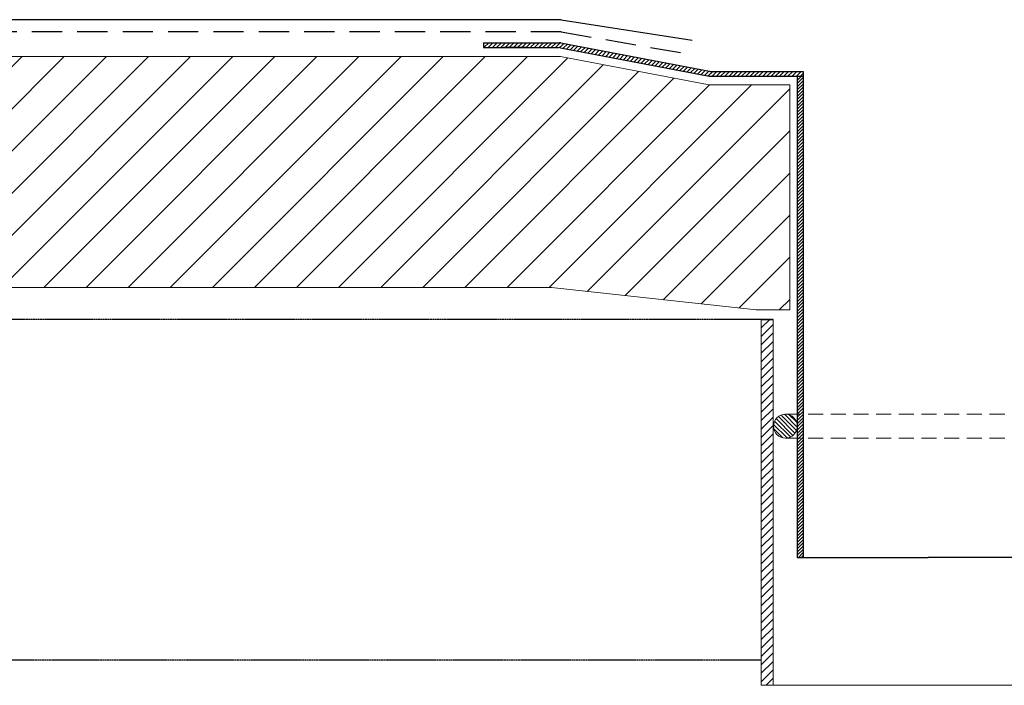
# Model space of a CAD drawing. Units: millimetres. Extents: x 23024 to 25650, y 3317 to 4612.
# Drawn here: x 23520 to 23934, y 3317 to 3597 of the extents above; entities that cross this region are included whole.
import ezdxf

# ---------------------------------------------------------------- set-up
doc = ezdxf.new("R2010")
doc.units = ezdxf.units.MM
doc.header["$MEASUREMENT"] = 0
doc.linetypes.add('BORDER2', pattern=[0.875, 0.25, -0.125, 0.25, -0.125, 0, -0.125])
doc.linetypes.add('DASHED', pattern=[19.05, 12.7, -6.35])
for name, color, linetype in [('1', 7, 'Continuous'), ('APP_fleece', 7, 'Continuous'), ('APP_text', 7, 'Continuous'), ('Steel_tin', 7, 'Continuous'), ('Thermosinsulation_wool', 250, 'Continuous')]:
    doc.layers.add(name, color=color, linetype=linetype)

# ---------------------------------------------------------------- blocks, each defined once
blk = doc.blocks.new('Tagbrønd')
at = {"lineweight": 0, "ltscale": 1.5}
h = blk.add_hatch(dxfattribs=at)
h.set_pattern_fill('ANSI31', color=256, angle=90, style=0)
h.set_pattern_definition([(135, (-150, -0.85246), (-0.0883883476, -0.0883883476), [])])
h.paths.add_polyline_path([(-4173.968, 5046.795, 1), (-4172.968, 5046.795, 1)])
h.paths.add_polyline_path([(-4161.968, 5046.795, 1), (-4160.968, 5046.795, 1)])
at = {"layer": 'Steel_tin'}
h = blk.add_hatch(dxfattribs=at)
h.set_pattern_fill('ANSI31', color=256, scale=0.03, style=0)
h.set_pattern_definition([(45, (-5496.23784, 4636.5597), (-0.067351921, 0.067351921), [])])
h.paths.add_polyline_path([(-4172.718, 5061.484), (-4172.968, 5061.484), (-4172.968, 5041.287), (-4172.718, 5041.287)])
h.paths.add_polyline_path([(-4161.968, 5061.484), (-4162.218, 5061.484), (-4162.218, 5041.287), (-4161.968, 5041.287)])
at = {"linetype": 'DASHED', "lineweight": 0, "ltscale": 0.05}
for p, q in [((-4173.468, 5047.295), (-4161.468, 5047.295)), ((-4173.468, 5046.295), (-4161.468, 5046.295))]:
    blk.add_line(p, q, dxfattribs=at)
at = {"layer": 'APP_text', "lineweight": 0, "ltscale": 1.5}
for centre in [(-4173.468, 5046.795), (-4161.468, 5046.795)]:
    blk.add_circle(centre, 0.5, dxfattribs=at)
at = {"layer": 'Steel_tin', "color": 7}
for p, q in [((-4186.143, 5062.884), (-4182.952, 5062.884)), ((-4186.143, 5062.884), (-4186.143, 5062.684)), ((-4186.143, 5062.684), (-4182.971, 5062.684)), ((-4184.305, 5062.684), (-4185.305, 5062.684)), ((-4182.915, 5062.679), (-4176.671, 5061.49)), ((-4182.896, 5062.879), (-4176.652, 5061.69)), ((-4151.89, 5062.879), (-4158.134, 5061.69)), ((-4151.871, 5062.679), (-4158.115, 5061.49)), ((-4148.643, 5062.884), (-4151.833, 5062.884)), ((-4151.041, 5062.684), (-4151.815, 5062.684)), ((-4148.643, 5062.684), (-4151.041, 5062.684)), ((-4148.643, 5062.884), (-4148.643, 5062.684)), ((-4176.615, 5061.484), (-4172.718, 5061.484)), ((-4176.596, 5061.684), (-4175.493, 5061.684)), ((-4175.493, 5061.684), (-4172.718, 5061.684)), ((-4172.968, 5061.484), (-4172.968, 5041.287)), ((-4172.718, 5061.684), (-4172.718, 5041.287)), ((-4162.218, 5061.684), (-4159.293, 5061.684)), ((-4162.218, 5061.684), (-4162.218, 5041.287)), ((-4158.171, 5061.484), (-4162.218, 5061.484)), ((-4161.968, 5061.484), (-4161.968, 5041.287)), ((-4158.19, 5061.684), (-4159.293, 5061.684)), ((-4172.968, 5055.291), (-4172.968, 5053.99)), ((-4172.968, 5050.138), (-4172.968, 5049.629)), ((-4161.968, 5050.138), (-4161.968, 5049.629)), ((-4172.968, 5043.238), (-4172.968, 5042.729)), ((-4161.968, 5043.238), (-4161.968, 5042.729)), ((-4172.968, 5041.287), (-4167.468, 5041.287)), ((-4161.968, 5041.287), (-4167.468, 5041.287))]:
    blk.add_line(p, q, dxfattribs=at)
for centre, start, end in [((-4182.971, 5062.384), 79.2157, 90), ((-4182.952, 5062.584), 79.2157, 90), ((-4151.833, 5062.584), 90, 100.7843), ((-4151.815, 5062.384), 90, 100.7843), ((-4176.615, 5061.784), 259.2157, 270), ((-4176.596, 5061.984), 259.2157, 270), ((-4158.19, 5061.984), 270, 280.7843), ((-4158.171, 5061.784), 270, 280.7843)]:
    blk.add_arc(centre, 0.3, start, end, dxfattribs=at)

msp = doc.modelspace()

# ---------------------------------------------------------------- hatches: boundary and pattern name
at = {"lineweight": 0, "ltscale": 1.5}
h = msp.add_hatch(dxfattribs=at)
h.set_pattern_fill('ANSI31', color=256, scale=10, style=0)
h.set_pattern_definition([(45, (65254.9305, -47050.5567), (-0.883883476, 0.883883476), [])])
h.paths.add_polyline_path([(23849.47, 3572.81), (23849.47, 3574.81), (23821.73, 3574.81), (23810.7, 3574.81, -0.04709), (23810.14, 3574.87), (23747.69, 3586.76, 0.04709), (23747.13, 3586.81), (23715.23, 3586.81), (23715.23, 3584.81), (23723.61, 3584.81), (23733.61, 3584.81), (23746.94, 3584.81, -0.04709), (23747.5, 3584.76), (23809.95, 3572.87, 0.04709), (23810.51, 3572.81), (23846.97, 3572.81)])
h.paths.add_polyline_path([(23995.5, 3572.87), (24057.95, 3584.76, -0.04709), (24058.51, 3584.81), (24066.24, 3584.81), (24090.23, 3584.81), (24090.23, 3586.81), (24058.32, 3586.81, 0.04709), (24057.76, 3586.76), (23995.32, 3574.87, -0.04709), (23994.75, 3574.81), (23983.73, 3574.81), (23954.47, 3574.81), (23954.47, 3572.81), (23956.97, 3572.81), (23994.94, 3572.81, 0.04709)])
at = {"layer": '1', "linetype": 'BORDER2'}
h = msp.add_hatch(dxfattribs=at)
h.set_pattern_fill('ANSI31', color=256, scale=20, style=0)
h.paths.add_polyline_path([(23836.8, 3317.14), (23836.8, 3470.75), (23831.8, 3470.75), (23831.8, 3317.14)])
h.paths.add_polyline_path([(23972.15, 3317.14), (23972.15, 3470.75), (23967.15, 3470.75), (23967.15, 3317.14)])
at = {"layer": 'APP_text', "lineweight": 0, "ltscale": 1.5}
h = msp.add_hatch(dxfattribs=at)
h.set_pattern_fill('ANSI31', color=40, scale=100, style=0)
h.paths.add_polyline_path([(23829.74, 3474.73), (23843.79, 3474.73), (23843.79, 3569.12), (23809.9, 3569.12), (23747.48, 3581.07), (23113.98, 3581.07), (23113.98, 3484.14), (23743.8, 3484.14)])
h.paths.add_polyline_path([(24060.15, 3484.14), (23974.21, 3474.73), (23960.15, 3474.73), (23960.15, 3569.12), (23994.05, 3569.12), (24056.47, 3581.07), (25646.8, 3581.07), (25646.8, 3484.14)])

# ---------------------------------------------------------------- linework, layer by layer
at = {"color": 0, "linetype": 'ByBlock', "lineweight": 15}
msp.add_line((23747.48, 3581.07), (23113.98, 3581.07), dxfattribs=at)
at = {"layer": '1', "color": 5, "linetype": 'Continuous', "lineweight": 30, "ltscale": 100}
for q in [(23114.42, 3596.53), (23802.86, 3587.93)]:
    msp.add_line((23747.83, 3596.53), q, dxfattribs=at)
at = {"layer": '1', "color": 5, "linetype": 'DASHED', "lineweight": 30}
msp.add_line((23747.83, 3591.4), (23802.64, 3581.92), dxfattribs=at)
at = {"layer": '1', "linetype": 'BORDER2'}
for p, q in [((23836.8, 3470.75), (23113.91, 3470.75)), ((23831.8, 3470.75), (23836.8, 3470.75)), ((23831.8, 3327.7), (23114.68, 3327.7))]:
    msp.add_line(p, q, dxfattribs=at)
at = {"layer": 'APP_fleece', "color": 5, "linetype": 'DASHED', "lineweight": 30}
msp.add_line((23747.83, 3591.4), (23114.42, 3591.4), dxfattribs=at)
at = {"layer": 'APP_fleece', "lineweight": 5, "ltscale": 15}
for p, q in [((23743.8, 3484.14), (23829.74, 3474.73)), ((23829.74, 3474.73), (23843.79, 3474.73))]:
    msp.add_line(p, q, dxfattribs=at)
at = {"layer": 'APP_text', "color": 0, "lineweight": 0, "ltscale": 1.5}
for p, q in [((23747.48, 3581.07), (23809.9, 3569.12)), ((23809.9, 3569.12), (23843.79, 3569.12)), ((23843.79, 3569.12), (23843.79, 3474.73))]:
    msp.add_line(p, q, dxfattribs=at)
at = {"layer": 'APP_text', "lineweight": 0, "ltscale": 1.5}
for p, q in [((23831.8, 3470.75), (23831.8, 3317.14)), ((23836.8, 3470.75), (23836.8, 3317.14)), ((23831.8, 3317.14), (23972.15, 3317.14))]:
    msp.add_line(p, q, dxfattribs=at)
at = {"layer": 'Thermosinsulation_wool', "color": 0, "linetype": 'ByBlock', "lineweight": 15}
msp.add_line((23113.98, 3484.14), (23743.8, 3484.14), dxfattribs=at)

# ---------------------------------------------------------------- block references
at = {"layer": 'APP_text', "lineweight": 0, "ltscale": 1.5, "xscale": 10, "yscale": 10, "zscale": 10}
msp.add_blockref('Tagbrønd', (65576.66, -47042.03), dxfattribs=at)

doc.saveas('drawing.dxf')
